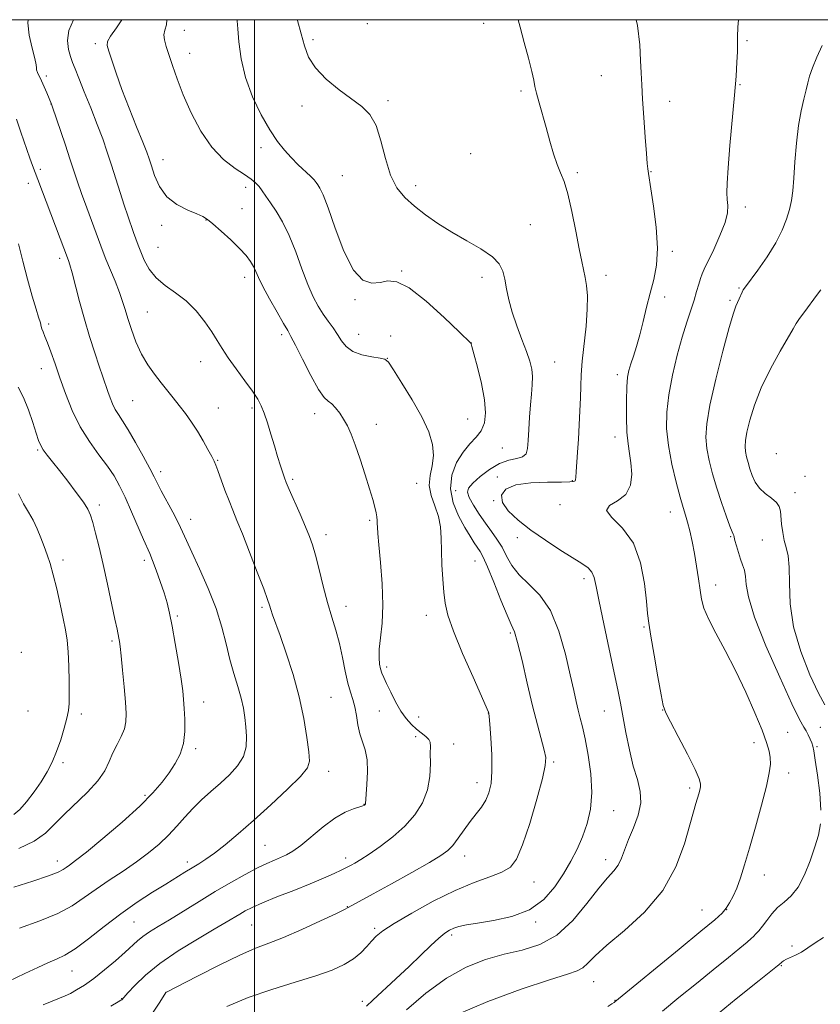
# Model space of a CAD drawing. Extents: x 2129800 to 2132700, y 324800 to 327700.
# Drawn here: x 2131932 to 2132163, y 327217 to 327500 of the extents above; entities that cross this region are included whole.
import ezdxf

# ---------------------------------------------------------------- set-up
doc = ezdxf.new("R2010")
doc.units = 0
doc.header["$MEASUREMENT"] = 0
for name, color, linetype, lineweight in [('DTM SPOT ELEVATION', 2, 'Continuous', 13), ('GRID LINE', 7, 'Continuous', 0), ('INDEX CONTOUR', 41, 'Continuous', 13), ('INTERMEDIATE CONTOUR', 44, 'Continuous', 0)]:
    doc.layers.add(name, color=color, linetype=linetype, lineweight=lineweight)

msp = doc.modelspace()

# ---------------------------------------------------------------- linework, layer by layer
at = {"layer": 'DTM SPOT ELEVATION'}
for p in [(2132032.44, 327498.81, 1137.06), (2132065.92, 327498.93, 1137.49), (2131979.82, 327496.93, 1132.82), (2131954.14, 327493.14, 1129.62), (2132016.84, 327494.22, 1136.32), (2132141.74, 327493.99, 1142.19), (2131981.35, 327490.36, 1132.72), (2131940.07, 327483.85, 1126.32), (2132099.8, 327483.91, 1139.13), (2132139.66, 327481.27, 1142.09), (2132076.72, 327479.52, 1137.77), (2131941.4, 327475.78, 1125.97), (2132038.42, 327476.75, 1136.27), (2132119.47, 327476.5, 1140.6), (2132013.68, 327475.17, 1135.55), (2132001.88, 327463.2, 1133.42), (2132062.17, 327461.48, 1136.76), (2131973.65, 327459.7, 1130.68), (2131938.32, 327456.96, 1124.32), (2132092.93, 327456.02, 1138.29), (2132114.07, 327456.27, 1140.07), (2131934.94, 327452.93, 1123.45), (2132025.29, 327455.15, 1135.04), (2131997.4, 327451.81, 1131.51), (2132046.36, 327452.24, 1136.58), (2131996.38, 327445.62, 1130.9), (2132141.25, 327446.15, 1142.47), (2131986, 327442.41, 1129.95), (2131973.23, 327440.85, 1129.6), (2132079.37, 327441.08, 1136.95), (2131972.19, 327434.5, 1129.03), (2132120.19, 327433.38, 1140.28), (2131943.9, 327431.38, 1123.58), (2132042.31, 327427.75, 1134.1), (2131997.18, 327425.93, 1129.44), (2132065.48, 327425.89, 1135.44), (2132101.1, 327426.44, 1138.52), (2132139.42, 327422.78, 1143.86), (2132028.95, 327419.49, 1133.87), (2132118.03, 327420.27, 1140.5), (2132136.82, 327419.26, 1143.74), (2131969.13, 327415.87, 1126.99), (2131940.76, 327412.47, 1122.35), (2132007.84, 327409.4, 1129.64), (2132029.96, 327409.46, 1132.83), (2132039.21, 327408.97, 1132.63), (2132062.36, 327407, 1134.01), (2131984.53, 327401.63, 1127.33), (2132038.16, 327402.63, 1132.03), (2131938.64, 327399.66, 1121.28), (2132086.33, 327401.53, 1136.89), (2132104.44, 327397.87, 1139.55), (2131964.97, 327390.44, 1125.01), (2131989.6, 327388.28, 1126.85), (2131999.31, 327388.32, 1127.69), (2132017.32, 327386.65, 1129.41), (2132061.29, 327385.18, 1133.11), (2132035.02, 327383.61, 1130.64), (2132103.69, 327379.91, 1139.44), (2131937.58, 327376.23, 1119.81), (2132071.27, 327376.82, 1134.98), (2132150.17, 327375.16, 1147.6), (2131989.43, 327373.24, 1126.11), (2131972.96, 327369.95, 1124.44), (2132011, 327367.82, 1128.25), (2132069.88, 327368.42, 1137.72), (2132158.36, 327368.6, 1147.15), (2132046.65, 327366.61, 1131.22), (2132091.45, 327367.44, 1137.88), (2132057.89, 327364.52, 1135.31), (2132155.51, 327363.9, 1146.63), (2131955.31, 327360.43, 1120.42), (2132068.76, 327361.6, 1137.97), (2132087.93, 327360.46, 1139.49), (2131981.59, 327356.31, 1124.6), (2132119.61, 327358.35, 1141.29), (2132033.15, 327355.97, 1129.77), (2132020.53, 327351.84, 1128.51), (2132075.6, 327351.01, 1137.51), (2132137.02, 327351.28, 1143.87), (2132146.13, 327350.33, 1145.22), (2131944.89, 327344.56, 1118.49), (2131968.24, 327344.46, 1121.58), (2132063.39, 327344.26, 1133.06), (2132094.78, 327339.2, 1137.55), (2132132.66, 327337.42, 1142.59), (2132002.17, 327330.92, 1125.73), (2132026.35, 327331.24, 1128.64), (2131977.77, 327328.51, 1122.23), (2132049.41, 327328.61, 1131.42), (2132112.05, 327325.33, 1139.81), (2132073.6, 327323.6, 1133.74), (2131959.01, 327321.27, 1119.73), (2131932.89, 327318.06, 1116.13), (2132038, 327313.83, 1130.39), (2131985.31, 327303.7, 1122.67), (2132022.03, 327305.06, 1126.98), (2131934.81, 327301.11, 1116.53), (2131950.19, 327300.3, 1118.46), (2132035.94, 327301.17, 1128.99), (2132067.29, 327300.57, 1131.98), (2132100.7, 327301.16, 1137.17), (2132117.46, 327301.41, 1139.97), (2132047.24, 327299.37, 1130.83), (2132153.45, 327294.96, 1142.93), (2132162.79, 327296.43, 1144.86), (2132046.33, 327293.79, 1129.6), (2132057.34, 327291.66, 1130.54), (2132143.74, 327292.06, 1141.47), (2131983.09, 327290.28, 1122.31), (2132161.88, 327290.88, 1144.19), (2131944.9, 327286.24, 1118.31), (2132086.1, 327286.46, 1134.26), (2132021.33, 327283.78, 1126.58), (2132153.68, 327283.29, 1142.54), (2132063.98, 327280.53, 1131.36), (2132125.25, 327279.02, 1139.68), (2131968.43, 327276.85, 1121.7), (2132031.54, 327274.3, 1127.96), (2132103.35, 327272.47, 1136.73), (2132002.98, 327262.52, 1127.02), (2131943.23, 327257.98, 1121.4), (2131980.66, 327257.68, 1125.55), (2132026.22, 327258.81, 1129.51), (2132060.5, 327259.42, 1132.63), (2132101.03, 327258.34, 1137.46), (2132080.4, 327251.9, 1134.83), (2132146.73, 327253.92, 1142.67), (2132026.69, 327244.84, 1131.94), (2132128.79, 327243.86, 1141.16), (2132135.85, 327243.95, 1142.02), (2131965.35, 327240.42, 1126.95), (2132080.91, 327240.43, 1136.22), (2131999.17, 327239.58, 1130.98), (2132034.52, 327238.58, 1133.72), (2132056.74, 327236.73, 1136.32), (2132154.69, 327233.58, 1145.76), (2131947.51, 327226.34, 1126.79), (2132151.56, 327227.84, 1146.12), (2132097.57, 327223.32, 1140.83), (2131961.74, 327218.43, 1129.94), (2131974.5, 327220.24, 1131.99), (2132031.06, 327217.61, 1135.61), (2132103.73, 327217.93, 1141.94)]:
    msp.add_point(p, dxfattribs=at)
at = {"layer": 'GRID LINE', "flags": 128}
for points in [[(2130000, 325000), (2132500, 325000), (2132500, 327500), (2130000, 327500), (2130000, 325000)], [(2132000, 327500), (2132000, 325000)]]:
    msp.add_lwpolyline(points, dxfattribs=at)
at = {"layer": 'INDEX CONTOUR', "flags": 128}
for points, elevation in [([(2131961.771, 327500), (2131960.259, 327497.703), (2131958.592, 327495.281), (2131957.721, 327493.76), (2131957.598, 327492.589), (2131958.038, 327490.99), (2131958.887, 327488.335), (2131960.143, 327484.598), (2131961.834, 327479.905), (2131963.919, 327474.508), (2131966.055, 327469.168), (2131967.83, 327464.774), (2131968.958, 327461.91), (2131969.667, 327459.938), (2131970.312, 327457.914), (2131971.225, 327455.151), (2131972.639, 327451.997), (2131974.761, 327449.055), (2131977.652, 327446.801), (2131980.77, 327445.211), (2131983.425, 327444.131), (2131985.161, 327443.365), (2131986.459, 327442.538), (2131988.035, 327441.232), (2131990.385, 327439.175), (2131993.13, 327436.685), (2131995.672, 327434.227), (2131997.545, 327432.165), (2131998.813, 327430.467), (2131999.672, 327429.001), (2132000.343, 327427.582), (2132001.14, 327425.818), (2132002.402, 327423.262), (2132004.319, 327419.701), (2132006.485, 327415.834), (2132008.346, 327412.594), (2132009.54, 327410.554), (2132010.473, 327408.89), (2132011.747, 327406.412), (2132013.768, 327402.36), (2132016.17, 327397.661), (2132018.392, 327393.666), (2132020.017, 327391.357), (2132021.198, 327390.243), (2132022.227, 327389.462), (2132023.336, 327388.325), (2132024.502, 327386.811), (2132025.64, 327385.066), (2132026.7, 327383.154), (2132027.767, 327380.805), (2132028.968, 327377.666), (2132030.365, 327373.571), (2132031.805, 327369.101), (2132033.076, 327365.025), (2132034.015, 327361.941), (2132034.639, 327359.749), (2132035.012, 327358.177), (2132035.201, 327356.973), (2132035.272, 327355.982), (2132035.294, 327355.07), (2132035.336, 327354.01), (2132035.469, 327352.203), (2132035.76, 327348.955), (2132036.229, 327343.868), (2132036.686, 327337.728), (2132036.891, 327331.613), (2132036.688, 327326.409), (2132036.267, 327322.216), (2132035.903, 327318.937), (2132035.811, 327316.46), (2132035.959, 327314.617), (2132036.254, 327313.22), (2132036.636, 327312.055), (2132037.183, 327310.785), (2132038.003, 327309.036), (2132039.168, 327306.589), (2132040.58, 327303.783), (2132042.104, 327301.106), (2132043.625, 327298.941), (2132045.125, 327297.256), (2132046.61, 327295.914), (2132049.301, 327293.832), (2132050.171, 327292.986), (2132050.549, 327292.147), (2132050.601, 327290.958), (2132050.564, 327289.005), (2132050.582, 327286.021), (2132050.422, 327282.342), (2132049.758, 327278.455), (2132048.328, 327274.757), (2132046.13, 327271.294), (2132043.228, 327268.024), (2132039.76, 327264.941), (2132036.167, 327262.197), (2132032.965, 327259.98), (2132030.556, 327258.419), (2132028.884, 327257.41), (2132027.777, 327256.787), (2132027.021, 327256.377), (2132026.227, 327255.976), (2132024.964, 327255.373), (2132022.872, 327254.401), (2132019.875, 327253.064), (2132015.965, 327251.416), (2132011.271, 327249.535), (2132006.444, 327247.632), (2132002.27, 327245.948), (2131999.321, 327244.654), (2131997.307, 327243.645), (2131995.729, 327242.738), (2131991.821, 327240.381), (2131988.417, 327238.365), (2131983.58, 327235.516), (2131978.037, 327232.106), (2131972.768, 327228.516), (2131968.572, 327225.115), (2131965.526, 327222.192), (2131963.524, 327220.023), (2131961.786, 327218.066), (2131961.558, 327217.929), (2131960.711, 327217.457), (2131958.637, 327216.268)], 1130), ([(2132109.767, 327500), (2132110.158, 327498.372), (2132110.874, 327492.74), (2132111.108, 327488.252), (2132111.244, 327484.676), (2132111.408, 327481.276), (2132111.655, 327477.186), (2132112.018, 327471.884), (2132112.427, 327466.252), (2132112.785, 327461.516), (2132113.019, 327458.588), (2132113.154, 327457.104), (2132113.241, 327456.382), (2132113.341, 327455.719), (2132114.054, 327451.371), (2132114.833, 327446.397), (2132115.602, 327440.296), (2132115.975, 327434.309), (2132115.674, 327429.378), (2132114.871, 327425.243), (2132113.842, 327421.345), (2132112.821, 327417.268), (2132111.836, 327413.16), (2132110.864, 327409.32), (2132109.899, 327405.987), (2132109.004, 327403.204), (2132108.257, 327400.958), (2132107.716, 327399.13), (2132107.356, 327397.155), (2132107.13, 327394.359), (2132107.007, 327390.331), (2132107.01, 327385.707), (2132107.171, 327381.387), (2132107.502, 327378.018), (2132107.918, 327375.251), (2132108.312, 327372.485), (2132108.523, 327369.312), (2132108.183, 327366.098), (2132106.874, 327363.4), (2132104.484, 327361.586), (2132102.139, 327360.258), (2132101.27, 327358.83), (2132102.837, 327356.764), (2132105.893, 327353.718), (2132109.018, 327349.402), (2132111.094, 327343.774), (2132112.211, 327337.801), (2132112.764, 327332.696), (2132113.114, 327329.229), (2132113.488, 327326.377), (2132114.081, 327322.669), (2132115.011, 327317.158), (2132116.076, 327310.977), (2132116.997, 327305.778), (2132117.625, 327302.676), (2132118.349, 327300.618), (2132119.689, 327298.011), (2132121.946, 327293.759), (2132124.567, 327288.746), (2132126.773, 327284.354), (2132127.981, 327281.615), (2132128.369, 327280.162), (2132128.305, 327279.279), (2132128.096, 327278.368), (2132127.806, 327277.295), (2132126.978, 327274.497), (2132126.305, 327272.152), (2132125.283, 327268.401), (2132123.725, 327262.892), (2132121.259, 327256.285), (2132117.464, 327249.494), (2132112.198, 327243.306), (2132106.426, 327238.01), (2132101.391, 327233.763), (2132098.014, 327230.666), (2132095.932, 327228.56), (2132094.46, 327227.223), (2132092.839, 327226.368), (2132090.009, 327225.446), (2132084.833, 327223.842), (2132076.703, 327221.123), (2132067.123, 327217.582), (2132058.125, 327213.696)], 1140), ([(2131932.019, 327394.298), (2131933.525, 327391.361), (2131934.949, 327387.813), (2131936.199, 327384.159), (2131937.183, 327381.046), (2131937.868, 327378.934), (2131938.454, 327377.507), (2131939.19, 327376.261), (2131940.296, 327374.753), (2131941.837, 327372.802), (2131943.841, 327370.288), (2131946.257, 327367.208), (2131948.704, 327363.997), (2131950.727, 327361.212), (2131952.004, 327359.198), (2131952.776, 327357.475), (2131953.421, 327355.361), (2131954.245, 327352.296), (2131955.268, 327348.241), (2131956.435, 327343.279), (2131957.671, 327337.635), (2131959.794, 327327.53), (2131960.415, 327324.64), (2131960.988, 327322.086), (2131961.159, 327321.167), (2131961.354, 327319.68), (2131961.629, 327317.037), (2131962.015, 327312.922), (2131962.443, 327308.12), (2131962.82, 327303.687), (2131963.047, 327300.416), (2131963, 327298.028), (2131962.549, 327295.978), (2131961.63, 327293.817), (2131960.439, 327291.499), (2131959.236, 327289.078), (2131958.164, 327286.58), (2131956.873, 327283.931), (2131954.895, 327281.029), (2131951.946, 327277.832), (2131945.184, 327271.365), (2131942.447, 327268.536), (2131939.802, 327266.017), (2131936.541, 327263.733), (2131932.175, 327261.603)], 1120)]:
    msp.add_lwpolyline(points, dxfattribs=dict(at, elevation=elevation))
at = {"layer": 'INTERMEDIATE CONTOUR', "flags": 128}
for points, elevation in [([(2131934.87, 327500), (2131934.761, 327499.111), (2131935.156, 327495.542), (2131935.989, 327491.846), (2131936.768, 327488.82), (2131937.128, 327487.034), (2131937.209, 327486.142), (2131937.282, 327485.571), (2131937.564, 327484.832), (2131938.726, 327482.401), (2131939.496, 327480.682), (2131940.254, 327478.919), (2131941.569, 327475.746), (2131941.865, 327474.884), (2131945.463, 327464.172), (2131946.941, 327459.708), (2131948.061, 327456.267), (2131949.031, 327453.326), (2131950.176, 327450.035), (2131951.703, 327445.84), (2131956.397, 327433.167), (2131957.224, 327431.104), (2131959.851, 327424.796), (2131961.127, 327421.567), (2131962.045, 327418.941), (2131962.761, 327416.597), (2131963.527, 327414.018), (2131964.549, 327410.839), (2131965.856, 327407.31), (2131967.432, 327403.83), (2131969.244, 327400.721), (2131971.175, 327397.986), (2131973.09, 327395.549), (2131976.608, 327391.194), (2131978.323, 327389.024), (2131980.083, 327386.707), (2131981.854, 327384.228), (2131983.582, 327381.594), (2131985.2, 327378.867), (2131986.599, 327376.33), (2131987.662, 327374.319), (2131988.335, 327373.005), (2131988.835, 327371.887), (2131989.442, 327370.296), (2131991.488, 327364.682), (2131992.646, 327361.603), (2131993.727, 327358.883), (2131994.921, 327355.97), (2131996.492, 327352.086), (2131998.575, 327346.801), (2132000.789, 327341.083), (2132002.626, 327336.244), (2132003.723, 327333.238), (2132004.289, 327331.561), (2132004.678, 327330.347), (2132005.206, 327328.807), (2132007.322, 327322.841), (2132009.092, 327317.75), (2132011.063, 327311.646), (2132012.862, 327305.179), (2132014.193, 327298.971), (2132015.081, 327293.543), (2132015.627, 327289.392), (2132015.821, 327286.745), (2132015.203, 327284.758), (2132013.2, 327282.32), (2132009.484, 327278.633), (2132004.695, 327274.156), (2131999.72, 327269.659), (2131995.293, 327265.782), (2131991.549, 327262.642), (2131988.473, 327260.226), (2131986.01, 327258.477), (2131983.94, 327257.161), (2131982.001, 327256.002), (2131979.938, 327254.749), (2131974.452, 327251.356), (2131970.629, 327248.977), (2131966.216, 327246.114), (2131961.479, 327242.802), (2131956.701, 327239.158), (2131952.224, 327235.634), (2131948.402, 327232.768), (2131945.45, 327230.919), (2131943, 327229.739), (2131940.541, 327228.702), (2131937.604, 327227.363), (2131933.874, 327225.588), (2131929.079, 327223.326)], 1126), ([(2131947.919, 327500), (2131946.595, 327496.931), (2131946.151, 327493.992), (2131946.446, 327491.449), (2131947.043, 327489.364), (2131947.629, 327487.681), (2131948.336, 327485.848), (2131949.412, 327483.195), (2131951.011, 327479.281), (2131952.897, 327474.605), (2131954.741, 327469.896), (2131956.291, 327465.71), (2131957.609, 327461.895), (2131958.833, 327458.127), (2131961.303, 327450.255), (2131962.467, 327446.634), (2131963.516, 327443.551), (2131965.206, 327438.829), (2131966.484, 327435.186), (2131967.242, 327433.178), (2131968.267, 327430.778), (2131969.701, 327428.19), (2131971.686, 327425.717), (2131974.289, 327423.552), (2131977.274, 327421.456), (2131980.329, 327419.085), (2131983.171, 327416.216), (2131985.663, 327413.126), (2131987.695, 327410.214), (2131989.25, 327407.741), (2131990.672, 327405.403), (2131992.396, 327402.759), (2131994.697, 327399.533), (2131997.212, 327396.123), (2131999.419, 327393.098), (2132000.935, 327390.831), (2132001.946, 327388.924), (2132002.779, 327386.787), (2132003.694, 327383.987), (2132004.688, 327380.733), (2132005.694, 327377.393), (2132006.641, 327374.301), (2132007.469, 327371.659), (2132008.115, 327369.636), (2132008.577, 327368.248), (2132009.098, 327366.898), (2132009.979, 327364.833), (2132013.098, 327357.713), (2132014.658, 327354.121), (2132015.8, 327351.376), (2132016.669, 327348.926), (2132017.522, 327345.933), (2132018.557, 327341.82), (2132019.744, 327337.04), (2132020.996, 327332.304), (2132022.229, 327328.144), (2132023.39, 327324.36), (2132024.429, 327320.573), (2132025.317, 327316.544), (2132026.098, 327312.588), (2132026.834, 327309.161), (2132027.567, 327306.562), (2132028.258, 327304.453), (2132028.85, 327302.342), (2132029.315, 327299.867), (2132029.76, 327297.193), (2132030.321, 327294.613), (2132031.836, 327289.951), (2132032.363, 327287.125), (2132032.484, 327283.595), (2132032.328, 327279.953), (2132031.896, 327274.407), (2132031.868, 327274.316), (2132031.819, 327274.237), (2132031.746, 327274.161), (2132031.602, 327274.066), (2132031.168, 327273.894), (2132028.45, 327273.012), (2132026.031, 327271.992), (2132023.055, 327270.279), (2132019.695, 327267.777), (2132013.318, 327262.485), (2132010.997, 327260.795), (2132009.16, 327259.733), (2132007.496, 327258.983), (2132005.707, 327258.243), (2132003.555, 327257.305), (2132000.81, 327255.981), (2131997.32, 327254.132), (2131993.218, 327251.828), (2131988.708, 327249.183), (2131984.021, 327246.344), (2131975.486, 327241.089), (2131972.275, 327239.139), (2131969.791, 327237.6), (2131967.878, 327236.294), (2131966.334, 327235.03), (2131962.76, 327231.718), (2131960.017, 327229.309), (2131956.851, 327226.669), (2131953.724, 327224.219), (2131951.016, 327222.294), (2131948.783, 327220.889), (2131947.001, 327219.911), (2131945.464, 327219.195), (2131939.162, 327216.627)], 1128), ([(2131974.765, 327500), (2131974.614, 327498.525), (2131974.204, 327496.987), (2131973.932, 327495.662), (2131974.052, 327494.18), (2131974.547, 327492.324), (2131976.351, 327486.82), (2131977.691, 327482.991), (2131979.468, 327478.425), (2131981.769, 327473.229), (2131984.541, 327467.964), (2131987.697, 327463.303), (2131991.096, 327459.762), (2131994.376, 327457.228), (2131997.12, 327455.432), (2131999.034, 327454.109), (2132000.314, 327453.037), (2132001.283, 327451.996), (2132002.224, 327450.788), (2132003.289, 327449.281), (2132004.591, 327447.362), (2132006.205, 327444.912), (2132008.037, 327441.808), (2132009.954, 327437.919), (2132011.835, 327433.25), (2132013.628, 327428.34), (2132015.301, 327423.858), (2132016.831, 327420.314), (2132018.273, 327417.562), (2132019.702, 327415.295), (2132021.16, 327413.247), (2132022.585, 327411.319), (2132023.888, 327409.455), (2132025.058, 327407.632), (2132026.397, 327405.964), (2132028.283, 327404.598), (2132030.914, 327403.639), (2132033.76, 327403.026), (2132036.112, 327402.655), (2132037.511, 327402.325), (2132038.522, 327401.438), (2132039.962, 327399.3), (2132042.393, 327395.486), (2132045.352, 327390.654), (2132048.12, 327385.732), (2132050.106, 327381.46), (2132051.221, 327377.826), (2132051.508, 327374.63), (2132051.096, 327371.686), (2132050.486, 327368.862), (2132050.269, 327366.043), (2132050.85, 327363.136), (2132051.901, 327360.153), (2132052.904, 327357.132), (2132053.469, 327354.07), (2132053.689, 327350.831), (2132053.781, 327347.235), (2132053.925, 327343.21), (2132054.143, 327339.095), (2132054.42, 327335.328), (2132054.808, 327332.111), (2132055.626, 327328.689), (2132057.258, 327324.068), (2132059.886, 327317.703), (2132062.875, 327310.849), (2132067.326, 327300.827), (2132067.415, 327300.595), (2132067.438, 327300.423), (2132067.51, 327299.576), (2132067.683, 327297.366), (2132067.971, 327293.405), (2132068.24, 327288.52), (2132068.318, 327283.842), (2132068.065, 327280.243), (2132067.461, 327277.581), (2132066.52, 327275.455), (2132065.265, 327273.505), (2132063.76, 327271.532), (2132062.084, 327269.374), (2132060.323, 327266.955), (2132058.595, 327264.542), (2132057.03, 327262.483), (2132055.597, 327260.966), (2132053.64, 327259.536), (2132050.339, 327257.577), (2132045.248, 327254.7), (2132039.394, 327251.437), (2132034.175, 327248.552), (2132026.961, 327244.59), (2132025.844, 327244.02), (2132023.366, 327242.825), (2132018.979, 327240.758), (2132013.558, 327238.274), (2132008.332, 327236.002), (2132004.147, 327234.356), (2132000.312, 327232.887), (2131995.754, 327230.928), (2131989.826, 327228.067), (2131983.585, 327224.898), (2131974.506, 327220.15), (2131972.711, 327217.366), (2131970.402, 327213.894)], 1132), ([(2131994.989, 327500), (2131995.026, 327499.691), (2131995.209, 327497.355), (2131995.487, 327493.606), (2131996.105, 327488.774), (2131997.353, 327483.357), (2131999.397, 327477.841), (2132001.909, 327472.669), (2132004.434, 327468.273), (2132006.631, 327464.95), (2132008.595, 327462.432), (2132010.535, 327460.316), (2132012.577, 327458.296), (2132016.097, 327454.956), (2132017.11, 327453.92), (2132017.727, 327453.175), (2132018.209, 327452.486), (2132018.802, 327451.522), (2132019.713, 327449.577), (2132021.143, 327445.851), (2132023.209, 327439.985), (2132025.733, 327433.398), (2132028.457, 327427.949), (2132031.156, 327425.03), (2132033.729, 327424.17), (2132036.108, 327424.427), (2132038.34, 327424.875), (2132040.934, 327424.636), (2132044.515, 327422.845), (2132049.389, 327419.031), (2132054.594, 327414.325), (2132058.851, 327410.251), (2132062.249, 327406.947), (2132062.307, 327406.787), (2132062.545, 327405.965), (2132063.135, 327403.84), (2132064.157, 327400.045), (2132065.307, 327395.32), (2132066.188, 327390.68), (2132066.478, 327386.93), (2132066.139, 327384.042), (2132065.21, 327381.776), (2132063.755, 327379.867), (2132061.95, 327377.945), (2132059.998, 327375.613), (2132058.142, 327372.581), (2132056.782, 327368.981), (2132056.361, 327365.051), (2132057.15, 327361.038), (2132058.73, 327357.236), (2132060.513, 327353.944), (2132062.018, 327351.391), (2132063.2, 327349.5), (2132064.886, 327346.996), (2132065.748, 327345.433), (2132067.005, 327342.636), (2132068.826, 327338.17), (2132070.867, 327333.066), (2132072.661, 327328.719), (2132073.879, 327326.03), (2132074.764, 327323.922), (2132075.701, 327320.825), (2132076.98, 327315.641), (2132078.49, 327309.162), (2132080.029, 327302.655), (2132081.414, 327297.171), (2132083.372, 327289.834), (2132083.788, 327287.724), (2132083.656, 327285.471), (2132082.816, 327281.755), (2132081.208, 327275.775), (2132079.173, 327268.798), (2132077.15, 327262.61), (2132075.417, 327258.557), (2132073.607, 327256.23), (2132071.191, 327254.782), (2132067.74, 327253.449), (2132063.222, 327251.806), (2132057.704, 327249.517), (2132051.411, 327246.413), (2132045.21, 327243.01), (2132040.127, 327239.999), (2132036.885, 327237.872), (2132034.998, 327236.354), (2132033.681, 327234.972), (2132032.263, 327233.362), (2132030.54, 327231.589), (2132028.425, 327229.824), (2132025.788, 327228.188), (2132022.321, 327226.603), (2132017.676, 327224.941), (2132011.689, 327223.091), (2132004.93, 327221.019), (2131998.162, 327218.709), (2131992.049, 327216.167)], 1134), ([(2132012.273, 327500), (2132012.342, 327499.762), (2132013.402, 327495.945), (2132014.327, 327492.469), (2132015.521, 327489.255), (2132017.507, 327486.105), (2132020.607, 327482.899), (2132024.321, 327479.828), (2132030.896, 327474.981), (2132033.188, 327472.711), (2132034.953, 327469.588), (2132036.352, 327465.14), (2132037.643, 327460.056), (2132039.108, 327455.311), (2132040.979, 327451.641), (2132043.291, 327448.818), (2132046.026, 327446.37), (2132049.177, 327443.913), (2132052.743, 327441.406), (2132056.732, 327438.895), (2132061.045, 327436.426), (2132065.155, 327434.05), (2132068.428, 327431.82), (2132070.422, 327429.742), (2132071.445, 327427.65), (2132071.998, 327425.328), (2132072.518, 327422.601), (2132073.198, 327419.441), (2132074.168, 327415.856), (2132075.494, 327411.923), (2132076.958, 327407.999), (2132078.276, 327404.507), (2132079.219, 327401.742), (2132079.776, 327399.47), (2132079.995, 327397.326), (2132079.933, 327394.991), (2132079.695, 327392.319), (2132079.395, 327389.212), (2132079.129, 327385.667), (2132078.912, 327382.079), (2132078.736, 327378.941), (2132078.549, 327376.636), (2132078.115, 327375.115), (2132077.151, 327374.217), (2132075.458, 327373.734), (2132073.156, 327373.255), (2132070.45, 327372.322), (2132067.574, 327370.639), (2132064.89, 327368.577), (2132062.792, 327366.667), (2132061.594, 327365.272), (2132061.29, 327364.068), (2132061.794, 327362.555), (2132062.991, 327360.385), (2132064.629, 327357.796), (2132066.431, 327355.176), (2132068.162, 327352.809), (2132069.759, 327350.577), (2132071.205, 327348.259), (2132072.546, 327345.696), (2132074.072, 327342.985), (2132076.136, 327340.283), (2132078.946, 327337.609), (2132082.125, 327334.423), (2132085.151, 327330.043), (2132087.606, 327324.108), (2132089.478, 327317.525), (2132090.859, 327311.523), (2132091.849, 327307.034), (2132092.573, 327303.822), (2132093.161, 327301.362), (2132093.731, 327299.12), (2132094.363, 327296.552), (2132095.123, 327293.105), (2132096.013, 327288.44), (2132096.769, 327283.067), (2132097.062, 327277.706), (2132096.652, 327272.932), (2132095.667, 327268.731), (2132094.326, 327264.939), (2132092.797, 327261.393), (2132091.035, 327257.912), (2132088.945, 327254.312), (2132086.411, 327250.521), (2132083.216, 327246.909), (2132079.119, 327243.956), (2132074.075, 327242.006), (2132068.798, 327240.852), (2132064.197, 327240.15), (2132060.951, 327239.603), (2132058.823, 327239.112), (2132057.348, 327238.623), (2132056.094, 327238.052), (2132054.751, 327237.184), (2132053.042, 327235.774), (2132050.747, 327233.64), (2132047.864, 327230.868), (2132044.448, 327227.611), (2132040.645, 327224.076), (2132034.006, 327217.971), (2132032.173, 327216.243)], 1136), ([(2132075.83, 327500), (2132076.417, 327497.835), (2132077.62, 327493.446), (2132078.814, 327488.931), (2132079.766, 327485.128), (2132080.333, 327482.593), (2132080.7, 327480.772), (2132081.142, 327478.83), (2132081.866, 327476.12), (2132083.88, 327468.97), (2132084.955, 327465.104), (2132086.014, 327461.458), (2132087.047, 327458.355), (2132088.056, 327455.911), (2132089.078, 327453.408), (2132090.164, 327449.915), (2132091.331, 327444.872), (2132092.472, 327439.166), (2132093.449, 327434.048), (2132094.163, 327430.441), (2132095.106, 327425.862), (2132095.503, 327423.52), (2132095.766, 327420.568), (2132095.754, 327416.72), (2132095.382, 327411.87), (2132094.304, 327401.771), (2132094.006, 327397.866), (2132093.87, 327394.549), (2132093.776, 327391.232), (2132093.632, 327387.471), (2132093.432, 327383.415), (2132093.195, 327379.361), (2132092.943, 327375.598), (2132092.538, 327369.938), (2132092.443, 327368.436), (2132092.366, 327367.657), (2132092.224, 327367.3), (2132091.853, 327367.109), (2132090.748, 327367.015), (2132088.321, 327366.993), (2132084.279, 327366.986), (2132079.514, 327366.796), (2132075.211, 327366.19), (2132072.351, 327364.996), (2132071.076, 327363.272), (2132071.323, 327361.137), (2132072.988, 327358.698), (2132075.81, 327356.026), (2132079.489, 327353.184), (2132083.685, 327350.268), (2132087.884, 327347.523), (2132094.199, 327343.566), (2132095.977, 327342.3), (2132097.08, 327341.098), (2132097.749, 327339.557), (2132098.319, 327336.995), (2132099.152, 327332.668), (2132100.483, 327326.22), (2132103.493, 327312.118), (2132104.517, 327307.185), (2132105.262, 327303.378), (2132106.832, 327294.994), (2132107.855, 327289.999), (2132108.995, 327285.296), (2132110.152, 327281.391), (2132111.002, 327278.018), (2132111.152, 327274.724), (2132110.369, 327271.178), (2132109.012, 327267.558), (2132107.591, 327264.166), (2132105.583, 327258.817), (2132104.619, 327256.834), (2132103.357, 327255.146), (2132101.573, 327253.156), (2132099.054, 327250.161), (2132095.663, 327245.769), (2132091.556, 327240.861), (2132086.966, 327236.625), (2132082.093, 327233.936), (2132077.018, 327232.361), (2132071.787, 327231.148), (2132066.432, 327229.621), (2132060.92, 327227.421), (2132055.205, 327224.259), (2132049.328, 327220.015), (2132043.693, 327215.206)], 1138), ([(2132139.233, 327500), (2132139.107, 327497.81), (2132139.013, 327495.081), (2132138.984, 327492.954), (2132138.941, 327490.743), (2132138.813, 327487.817), (2132138.548, 327483.774), (2132138.103, 327478.268), (2132136.791, 327463.81), (2132136.245, 327457.371), (2132135.97, 327452.966), (2132135.926, 327450.193), (2132136.036, 327448.286), (2132136.177, 327446.539), (2132136.066, 327444.476), (2132135.38, 327441.676), (2132133.935, 327437.937), (2132132.124, 327433.915), (2132129.413, 327428.268), (2132128.783, 327426.856), (2132128.331, 327425.589), (2132127.834, 327423.928), (2132127.22, 327421.818), (2132126.458, 327419.325), (2132124.4, 327413.008), (2132123.098, 327408.712), (2132121.65, 327403.453), (2132120.263, 327397.709), (2132119.179, 327392.105), (2132118.603, 327387.084), (2132118.571, 327382.363), (2132119.082, 327377.48), (2132120.084, 327372.17), (2132121.317, 327366.975), (2132122.478, 327362.632), (2132123.336, 327359.635), (2132123.978, 327357.493), (2132124.565, 327355.463), (2132125.224, 327352.948), (2132125.926, 327349.919), (2132126.607, 327346.489), (2132127.211, 327342.81), (2132127.735, 327339.182), (2132128.186, 327335.941), (2132128.625, 327333.265), (2132129.327, 327330.693), (2132130.622, 327327.604), (2132132.731, 327323.515), (2132135.437, 327318.495), (2132138.416, 327312.754), (2132141.35, 327306.585), (2132143.975, 327300.63), (2132146.037, 327295.615), (2132147.355, 327292.056), (2132148.065, 327289.616), (2132148.372, 327287.743), (2132148.423, 327285.871), (2132148.12, 327283.354), (2132147.305, 327279.533), (2132145.902, 327274.042), (2132144.172, 327267.716), (2132142.458, 327261.686), (2132141.029, 327256.845), (2132139.843, 327253.124), (2132138.78, 327250.22), (2132137.746, 327247.863), (2132136.716, 327245.946), (2132135.693, 327244.399), (2132134.519, 327243.023), (2132132.417, 327241.095), (2132128.448, 327237.768), (2132122.164, 327232.594), (2132103.718, 327217.451), (2132103.459, 327217.27), (2132102.82, 327216.853), (2132101.654, 327216.121)], 1142), ([(2132163.338, 327492.587), (2132161.824, 327489.238), (2132160.516, 327486.108), (2132159.72, 327483.744), (2132159.246, 327481.818), (2132158.777, 327479.787), (2132158.081, 327477.178), (2132157.259, 327473.803), (2132156.494, 327469.546), (2132155.923, 327464.441), (2132155.514, 327459.123), (2132155.187, 327454.379), (2132154.864, 327450.771), (2132154.466, 327447.965), (2132153.912, 327445.402), (2132153.106, 327442.607), (2132151.874, 327439.433), (2132150.025, 327435.816), (2132147.504, 327431.811), (2132144.81, 327427.96), (2132141.266, 327423.152), (2132140.644, 327422.246), (2132140.306, 327421.596), (2132139.465, 327419.678), (2132138.506, 327417.574), (2132137.792, 327415.562), (2132136.589, 327411.473), (2132134.767, 327404.679), (2132132.736, 327396.594), (2132131.043, 327389.135), (2132130.113, 327383.738), (2132129.886, 327379.905), (2132130.185, 327376.651), (2132130.852, 327373.17), (2132131.813, 327369.355), (2132133.014, 327365.274), (2132134.372, 327361.078), (2132135.694, 327357.24), (2132136.756, 327354.316), (2132137.399, 327352.683), (2132137.707, 327352.013), (2132137.823, 327351.8), (2132137.885, 327351.586), (2132137.99, 327351.11), (2132138.227, 327350.162), (2132138.655, 327348.62), (2132139.222, 327346.734), (2132139.847, 327344.841), (2132140.448, 327343.185), (2132140.95, 327341.603), (2132141.274, 327339.841), (2132141.471, 327337.539), (2132142.106, 327333.937), (2132143.871, 327328.174), (2132147.151, 327319.905), (2132151.118, 327310.845), (2132154.635, 327303.225), (2132156.848, 327298.688), (2132158.019, 327296.511), (2132158.689, 327295.385), (2132159.296, 327294.25), (2132159.869, 327293.045), (2132160.333, 327291.96), (2132160.652, 327291.026), (2132160.942, 327289.633), (2132161.359, 327287.015), (2132161.986, 327282.716), (2132162.621, 327277.538), (2132162.987, 327272.598)], 1144), ([(2131931.46, 327471.367), (2131932.782, 327467.641), (2131935.372, 327460.208), (2131936.133, 327458.062), (2131937.645, 327454.009), (2131946.446, 327430.734), (2131946.847, 327429.502), (2131947.493, 327427.196), (2131949.64, 327418.904), (2131951.03, 327413.832), (2131952.528, 327408.823), (2131954, 327404.213), (2131955.3, 327400.306), (2131956.322, 327397.297), (2131957.798, 327393.039), (2131958.44, 327391.223), (2131959.114, 327389.506), (2131959.881, 327387.915), (2131960.814, 327386.4), (2131962.035, 327384.579), (2131963.676, 327381.989), (2131965.776, 327378.387), (2131967.986, 327374.411), (2131969.865, 327370.916), (2131971.119, 327368.486), (2131972.06, 327366.609), (2131973.149, 327364.496), (2131976.489, 327358.288), (2131978.1, 327355.187), (2131979.3, 327352.668), (2131980.415, 327350.145), (2131981.923, 327346.795), (2131984.127, 327342.057), (2131986.652, 327336.415), (2131988.95, 327330.62), (2131990.618, 327325.277), (2131991.825, 327320.434), (2131992.884, 327315.995), (2131994.026, 327311.89), (2131995.164, 327308.148), (2131996.128, 327304.822), (2131996.794, 327301.917), (2131997.223, 327299.249), (2131997.519, 327296.588), (2131997.717, 327293.763), (2131997.575, 327290.857), (2131996.781, 327288.012), (2131995.129, 327285.337), (2131992.819, 327282.81), (2131990.159, 327280.377), (2131987.42, 327277.983), (2131984.736, 327275.585), (2131982.209, 327273.137), (2131979.89, 327270.61), (2131977.633, 327268.032), (2131975.241, 327265.443), (2131972.546, 327262.873), (2131969.48, 327260.308), (2131966.008, 327257.72), (2131962.148, 327255.097), (2131958.166, 327252.48), (2131954.391, 327249.921), (2131950.993, 327247.464), (2131947.53, 327245.119), (2131943.403, 327242.886), (2131938.212, 327240.751), (2131932.341, 327238.629)], 1124), ([(2131932.078, 327435.56), (2131933.285, 327430.569), (2131934.66, 327425.35), (2131936.021, 327420.504), (2131937.142, 327416.712), (2131937.855, 327414.444), (2131938.41, 327412.769), (2131938.615, 327411.719), (2131938.806, 327411.042), (2131939.151, 327410.169), (2131939.681, 327408.91), (2131940.426, 327407.049), (2131941.402, 327404.416), (2131942.603, 327401.041), (2131944.012, 327397.003), (2131945.631, 327392.424), (2131947.532, 327387.612), (2131949.803, 327382.916), (2131952.456, 327378.634), (2131955.197, 327374.845), (2131957.651, 327371.571), (2131959.566, 327368.746), (2131961.158, 327365.935), (2131962.759, 327362.608), (2131964.593, 327358.47), (2131968.013, 327350.515), (2131969.831, 327346.405), (2131970.62, 327344.465), (2131971.669, 327341.671), (2131972.852, 327338.356), (2131973.955, 327335.095), (2131974.826, 327332.244), (2131975.559, 327329.299), (2131976.315, 327325.539), (2131977.197, 327320.544), (2131978.094, 327315.102), (2131978.838, 327310.303), (2131979.312, 327306.913), (2131979.584, 327304.399), (2131979.773, 327301.904), (2131979.942, 327298.791), (2131979.93, 327295.284), (2131979.521, 327291.827), (2131978.559, 327288.759), (2131977.134, 327286.003), (2131975.397, 327283.377), (2131973.393, 327280.675), (2131970.744, 327277.593), (2131966.969, 327273.803), (2131961.863, 327269.185), (2131956.341, 327264.454), (2131951.595, 327260.531), (2131948.517, 327258.089), (2131946.792, 327256.808), (2131945.806, 327256.12), (2131944.926, 327255.524), (2131943.458, 327254.778), (2131940.692, 327253.707), (2131936.21, 327252.21), (2131930.764, 327250.483)], 1122), ([(2132162.91, 327422.287), (2132161.708, 327420.615), (2132158.317, 327416.1), (2132156.824, 327414.054), (2132155.847, 327412.607), (2132154.957, 327411.104), (2132151.244, 327404.631), (2132148.451, 327399.537), (2132145.808, 327394.142), (2132143.82, 327389.122), (2132142.484, 327384.791), (2132141.669, 327381.371), (2132141.256, 327378.973), (2132141.155, 327377.268), (2132141.288, 327375.823), (2132141.584, 327374.276), (2132142.011, 327372.581), (2132142.545, 327370.766), (2132143.189, 327368.878), (2132144.061, 327367.008), (2132145.305, 327365.264), (2132146.971, 327363.725), (2132148.732, 327362.367), (2132150.168, 327361.138), (2132150.972, 327359.963), (2132151.311, 327358.654), (2132151.67, 327354.872), (2132151.988, 327352.5), (2132152.435, 327350.201), (2132152.994, 327348.122), (2132153.521, 327345.778), (2132153.841, 327342.519), (2132153.901, 327337.863), (2132154.142, 327332.003), (2132155.125, 327325.304), (2132157.196, 327318.218), (2132159.832, 327311.571), (2132162.293, 327306.278), (2132164.064, 327302.896)], 1146), ([(2131932.047, 327363.616), (2131933.547, 327360.729), (2131934.981, 327358.342), (2131936.3, 327356.058), (2131937.469, 327353.58), (2131938.504, 327350.99), (2131939.436, 327348.47), (2131940.302, 327346.097), (2131941.159, 327343.535), (2131942.075, 327340.346), (2131943.079, 327336.282), (2131944.078, 327331.851), (2131944.945, 327327.751), (2131945.588, 327324.447), (2131946.028, 327321.479), (2131946.323, 327318.154), (2131946.52, 327314.032), (2131946.636, 327309.678), (2131946.68, 327305.908), (2131946.644, 327303.273), (2131946.45, 327301.263), (2131946.002, 327299.101), (2131945.239, 327296.218), (2131944.219, 327292.863), (2131943.037, 327289.494), (2131941.753, 327286.454), (2131940.299, 327283.631), (2131938.576, 327280.802), (2131936.547, 327277.843), (2131934.42, 327275.049), (2131932.464, 327272.818), (2131930.751, 327271.354)], 1118), ([(2132162.868, 327268.704), (2132162.274, 327265.433), (2132161.27, 327262.054), (2132159.921, 327258.077), (2132158.294, 327253.964), (2132156.445, 327250.421), (2132154.45, 327247.941), (2132152.431, 327246.186), (2132150.522, 327244.606), (2132148.833, 327242.792), (2132147.378, 327240.893), (2132146.148, 327239.196), (2132145.129, 327237.92), (2132144.284, 327237), (2132143.566, 327236.306), (2132142.859, 327235.652), (2132141.731, 327234.673), (2132139.675, 327232.955), (2132136.341, 327230.213), (2132132.013, 327226.683), (2132127.128, 327222.732), (2132122.119, 327218.699), (2132117.372, 327214.819)], 1144), ([(2132163.686, 327236.016), (2132161.365, 327234.478), (2132159.26, 327233.019), (2132157.365, 327231.791), (2132155.682, 327230.899), (2132153.095, 327229.757), (2132152.257, 327229.282), (2132151.689, 327228.859), (2132150.887, 327228.13), (2132150.516, 327227.828), (2132145.211, 327223.605), (2132138.598, 327218.322), (2132130.445, 327211.658)], 1146)]:
    msp.add_lwpolyline(points, dxfattribs=dict(at, elevation=elevation))

doc.saveas('drawing.dxf')
